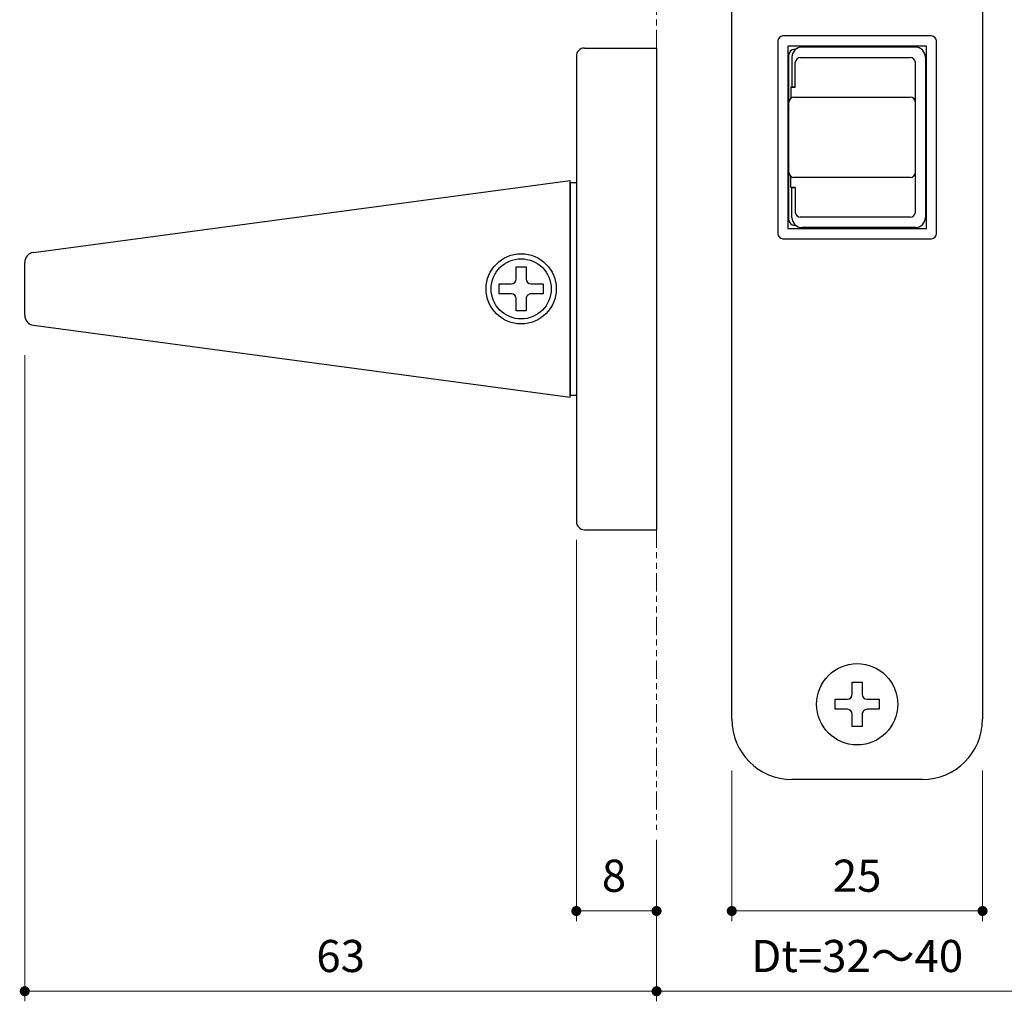
# Model space of a CAD drawing. Units: millimetres. Extents: x 1457 to 2034, y -40 to 771.
# Drawn here: x 1614 to 1712, y 370 to 468 of the extents above; entities that cross this region are included whole.
import ezdxf

# ---------------------------------------------------------------- set-up
doc = ezdxf.new("R2010")
doc.units = ezdxf.units.MM
doc.header["$PDSIZE"] = -3
for name, pattern in [('中線', [2, 1, 1]), ('寸法線', [2, 1, 1]), ('想像線1', [14.5, 6, -1.5, 2, -1.5, 2, -1.5])]:
    doc.linetypes.add(name, pattern=pattern)
for name, color, linetype, lineweight in [('AM_0', 7, '中線', 30), ('AM_11', 2, '想像線1', 20), ('AM_5', 3, '寸法線', 20)]:
    doc.layers.add(name, color=color, linetype=linetype, lineweight=lineweight)
doc.styles.get("Standard").update_dxf_attribs({"font": 'romans.shx', "width": 0.7, "bigfont": 'extfont.shx'})
doc.dimstyles.new('SYS$0', dxfattribs={"dimtxt": 3.2, "dimasz": 1, "dimexe": 1, "dimexo": 1, "dimgap": 1.5, "dimtad": 1, "dimdsep": 46, "dimtxsty": 'STANDARD', "dimblk": 'DOT', "dimcen": 0, "dimclrd": 256, "dimclre": 256, "dimclrt": 2, "dimadec": 0, "dimazin": 2, "dimtp": 0.1, "dimtm": 0.1, "dimtfac": 0.71, "dimtmove": 0, "dimatfit": 3, "dimldrblk": 'OPEN30', "dimfxl": 1, "dimlwd": -1, "dimlwe": -1, "dimarcsym": 0})

# ---------------------------------------------------------------- blocks, each defined once
blk = doc.blocks.new('_Dot')
at = {"color": 0, "linetype": 'ByBlock', "lineweight": -2}
blk.add_line((-0.5, 0), (-1, 0), dxfattribs=at)
at = {"color": 0, "linetype": 'ByBlock', "const_width": 0.5}
blk.add_lwpolyline([(-0.25, 0, 1), (0.25, 0, 1)], format="xyb", close=True, dxfattribs=at)
blk = doc.blocks.new('*D38')
at = {"layer": 'AM_5', "ltscale": 1.01}
for p, q in [((1614.423, 434.807), (1614.423, 370.432)), ((1677.423, 386.532), (1677.423, 370.432)), ((1676.423, 371.432), (1615.423, 371.432))]:
    blk.add_line(p, q, dxfattribs=at)
at = {"layer": 'Defpoints', "color": 0, "ltscale": 1.01}
for p in [(1614.423, 435.807), (1677.423, 387.532), (1614.423, 371.432)]:
    blk.add_point(p, dxfattribs=at)
at = {"layer": 'AM_5', "ltscale": 1.01, "rotation": 180}
blk.add_blockref('_Dot', (1614.423, 371.432), dxfattribs=at)
at = {"layer": 'AM_5', "ltscale": 1.01}
blk.add_blockref('_Dot', (1677.423, 371.432), dxfattribs=at)
at = {"layer": 'AM_5', "color": 2, "ltscale": 1.01, "insert": (1645.923, 374.532), "char_height": 3.2, "attachment_point": 5}
blk.add_mtext('63', dxfattribs=at)
blk = doc.blocks.new('_OPEN30')
at = {"color": 0, "linetype": 'ByBlock'}
for p, q in [((-1, 0.268), (0, 0)), ((0, 0), (-1, -0.268)), ((0, 0), (-1, 0))]:
    blk.add_line(p, q, dxfattribs=at)
blk = doc.blocks.new('*D40')
at = {"layer": 'AM_5', "ltscale": 1.01}
for p, q in [((1717.423, 386.532), (1717.423, 370.432)), ((1678.423, 371.432), (1716.423, 371.432))]:
    blk.add_line(p, q, dxfattribs=at)
at = {"layer": 'Defpoints', "color": 0, "ltscale": 1.01}
for p in [(1677.423, 387.532), (1717.423, 387.532), (1717.423, 371.432)]:
    blk.add_point(p, dxfattribs=at)
at = {"layer": 'AM_5', "ltscale": 1.01, "rotation": 180}
blk.add_blockref('_Dot', (1677.423, 371.432), dxfattribs=at)
at = {"layer": 'AM_5', "ltscale": 1.01}
blk.add_blockref('_Dot', (1717.423, 371.432), dxfattribs=at)
at = {"layer": 'AM_5', "color": 2, "ltscale": 1.01, "insert": (1697.423, 374.532), "char_height": 3.2, "attachment_point": 5}
blk.add_mtext('Dt=32～40', dxfattribs=at)
blk = doc.blocks.new('*D44')
at = {"layer": 'AM_5'}
for p, q in [((1684.923, 393.432), (1684.923, 378.432)), ((1709.923, 393.432), (1709.923, 378.432)), ((1685.923, 379.432), (1708.923, 379.432))]:
    blk.add_line(p, q, dxfattribs=at)
at = {"layer": 'Defpoints', "color": 0}
for p in [(1684.923, 394.432), (1709.923, 394.432), (1709.923, 379.432)]:
    blk.add_point(p, dxfattribs=at)
at = {"layer": 'AM_5', "rotation": 180}
blk.add_blockref('_Dot', (1684.923, 379.432), dxfattribs=at)
at = {"layer": 'AM_5'}
blk.add_blockref('_Dot', (1709.923, 379.432), dxfattribs=at)
at = {"layer": 'AM_5', "color": 2, "insert": (1697.423, 382.532), "char_height": 3.2, "attachment_point": 5}
blk.add_mtext('25', dxfattribs=at)
blk = doc.blocks.new('*D46')
at = {"layer": 'AM_5'}
for p, q in [((1669.423, 416.432), (1669.423, 378.432)), ((1677.423, 386.532), (1677.423, 378.432)), ((1676.423, 379.432), (1670.423, 379.432))]:
    blk.add_line(p, q, dxfattribs=at)
at = {"layer": 'Defpoints', "color": 0}
for p in [(1669.423, 417.432), (1677.423, 387.532), (1669.423, 379.432)]:
    blk.add_point(p, dxfattribs=at)
at = {"layer": 'AM_5', "rotation": 180}
blk.add_blockref('_Dot', (1669.423, 379.432), dxfattribs=at)
at = {"layer": 'AM_5'}
blk.add_blockref('_Dot', (1677.423, 379.432), dxfattribs=at)
at = {"layer": 'AM_5', "color": 2, "insert": (1673.175, 382.532), "char_height": 3.2, "attachment_point": 5}
blk.add_mtext('8', dxfattribs=at)

msp = doc.modelspace()

# ---------------------------------------------------------------- linework, layer by layer
at = {"layer": 'AM_0'}
for p, q in [((1684.923, 398.532), (1684.923, 516.532)), ((1709.923, 516.532), (1709.923, 398.532)), ((1677.423, 465.432), (1677.423, 417.432)), ((1669.423, 464.632), (1669.423, 418.232)), ((1615.29, 445.049), (1668.823, 452.232)), ((1668.823, 430.632), (1668.823, 452.232)), ((1668.823, 452.032), (1668.823, 430.832)), ((1668.823, 452.032), (1669.423, 452.032)), ((1668.823, 430.832), (1668.823, 452.032)), ((1614.423, 438.807), (1614.423, 444.058)), ((1615.29, 437.816), (1668.823, 430.632)), ((1668.823, 430.832), (1669.423, 430.832)), ((1703.923, 392.532), (1690.923, 392.532))]:
    msp.add_line(p, q, dxfattribs=at)
at = {"layer": 'AM_0', "ltscale": 0.5}
for p, q in [((1704.823, 466.632), (1690.023, 466.632)), ((1689.523, 466.132), (1689.523, 446.932)), ((1690.523, 465.632), (1690.523, 447.432)), ((1704.323, 465.632), (1690.523, 465.632)), ((1703.223, 465.532), (1691.923, 465.532)), ((1704.323, 447.432), (1704.323, 465.632)), ((1705.323, 446.932), (1705.323, 466.132)), ((1690.623, 448.282), (1690.623, 464.782)), ((1690.923, 464.532), (1690.923, 461.532)), ((1691.262, 465.282), (1691.123, 465.282)), ((1691.754, 464.482), (1702.723, 464.482)), ((1704.223, 464.532), (1704.223, 448.532)), ((1703.223, 449.082), (1703.223, 463.982)), ((1691.254, 461.532), (1690.823, 461.532)), ((1690.923, 461.532), (1691.254, 461.532)), ((1691.254, 451.532), (1690.823, 451.532)), ((1690.923, 448.532), (1690.923, 451.532)), ((1690.923, 451.532), (1691.254, 451.532)), ((1691.123, 447.782), (1691.262, 447.782)), ((1702.723, 448.582), (1691.754, 448.582)), ((1690.523, 447.432), (1704.323, 447.432)), ((1703.223, 447.532), (1691.923, 447.532)), ((1690.023, 446.432), (1704.823, 446.432))]:
    msp.add_line(p, q, dxfattribs=at)
at = {"layer": 'AM_0', "ltscale": 0.36}
for p, q in [((1670.223, 465.432), (1677.423, 465.432)), ((1670.223, 417.432), (1677.423, 417.432))]:
    msp.add_line(p, q, dxfattribs=at)
at = {"layer": 'AM_0', "ltscale": 0.3}
for p, q in [((1691.254, 461.532), (1691.254, 463.982)), ((1690.823, 461.532), (1690.823, 460.432)), ((1691.123, 460.532), (1702.723, 460.532)), ((1690.823, 451.532), (1690.823, 452.632)), ((1702.723, 452.532), (1691.123, 452.532)), ((1691.254, 451.532), (1691.254, 449.082))]:
    msp.add_line(p, q, dxfattribs=at)
at = {"layer": 'AM_0', "ltscale": 0.15}
for p, q in [((1663.423, 443.632), (1664.423, 443.632)), ((1663.423, 442.432), (1663.423, 443.632)), ((1664.423, 443.632), (1664.423, 442.432)), ((1661.723, 440.932), (1661.723, 441.932)), ((1661.723, 441.932), (1662.923, 441.932)), ((1664.923, 441.932), (1666.123, 441.932)), ((1666.123, 441.932), (1666.123, 440.932)), ((1662.923, 440.932), (1661.723, 440.932)), ((1666.123, 440.932), (1664.923, 440.932)), ((1663.423, 439.232), (1663.423, 440.432)), ((1664.423, 440.432), (1664.423, 439.232)), ((1664.423, 439.232), (1663.423, 439.232)), ((1696.923, 402.232), (1697.923, 402.232)), ((1696.923, 401.032), (1696.923, 402.232)), ((1697.923, 402.232), (1697.923, 401.032)), ((1695.223, 399.532), (1695.223, 400.532)), ((1695.223, 400.532), (1696.423, 400.532)), ((1698.423, 400.532), (1699.623, 400.532)), ((1699.623, 400.532), (1699.623, 399.532)), ((1696.423, 399.532), (1695.223, 399.532)), ((1696.923, 397.832), (1696.923, 399.032)), ((1697.923, 399.032), (1697.923, 397.832)), ((1699.623, 399.532), (1698.423, 399.532)), ((1697.923, 397.832), (1696.923, 397.832))]:
    msp.add_line(p, q, dxfattribs=at)
at = {"layer": 'AM_0', "ltscale": 0.4}
for radius in [3.5, 3]:
    msp.add_circle((1663.923, 441.432), radius, dxfattribs=at)
at = {"layer": 'AM_0', "ltscale": 0.5}
msp.add_circle((1697.423, 400.032), 4.05, dxfattribs=at)
for centre, radius, start, end in [((1690.023, 466.132), 0.5, 90, 180), ((1704.823, 466.132), 0.5, 0, 90), ((1691.923, 464.532), 1, 90, 180), ((1703.223, 464.532), 1, 0, 90), ((1691.123, 464.782), 0.5, 90, 180), ((1691.754, 463.982), 0.5, 90, 180), ((1702.723, 463.982), 0.5, 0, 90), ((1691.123, 460.032), 0.5, 90, 180), ((1702.723, 460.032), 0.5, 0, 90), ((1697.423, 456.532), 7.4, 156.76854, 158.81722), ((1697.423, 456.532), 7.4, 201.18278, 203.23146), ((1691.123, 453.032), 0.5, 180, 270), ((1702.723, 453.032), 0.5, 270, 0), ((1691.754, 449.082), 0.5, 180, 270), ((1702.723, 449.082), 0.5, 270, 0), ((1691.123, 448.282), 0.5, 180, 270), ((1691.923, 448.532), 1, 180, 270), ((1703.223, 448.532), 1, 270, 0), ((1690.023, 446.932), 0.5, 180, 270), ((1704.823, 446.932), 0.5, 270, 0)]:
    msp.add_arc(centre, radius, start, end, dxfattribs=at)
at = {"layer": 'AM_0', "ltscale": 0.3}
for centre, radius, start, end in [((1670.223, 464.632), 0.8, 90, 180), ((1662.923, 442.432), 0.5, 270, 0), ((1664.923, 442.432), 0.5, 180.00001, 270), ((1662.923, 440.432), 0.5, 0, 90), ((1664.923, 440.432), 0.5, 90, 180.00001), ((1670.223, 418.232), 0.8, 180, 270), ((1696.423, 401.032), 0.5, 270, 0), ((1698.423, 401.032), 0.5, 180.00001, 270), ((1696.423, 399.032), 0.5, 0, 90), ((1698.423, 399.032), 0.5, 90, 180.00001)]:
    msp.add_arc(centre, radius, start, end, dxfattribs=at)
at = {"layer": 'AM_0'}
for centre, radius, start, end in [((1615.423, 444.058), 1, 97.64293, 180), ((1615.423, 438.807), 1, 180, 262.35707), ((1690.923, 398.532), 6, 180, 270), ((1703.923, 398.532), 6, 270, 0)]:
    msp.add_arc(centre, radius, start, end, dxfattribs=at)
at = {"layer": 'AM_11', "ltscale": 0.3}
for p, q in [((1677.423, 465.432), (1677.423, 471.432)), ((1677.423, 417.432), (1677.423, 387.532))]:
    msp.add_line(p, q, dxfattribs=at)

# ---------------------------------------------------------------- dimensions: what is measured, and where the dimension line sits
at = {"layer": 'AM_5', "ltscale": 1.01}
dim = msp.add_linear_dim(base=(1614.423, 371.432), p1=(1677.423, 387.532), p2=(1614.423, 435.807), angle=180, dimstyle='SYS$0', override={"dimtxt": 3.2, "dimasz": 1, "dimblk1": 'Dot', "dimblk2": 'Dot', "dimldrblk": 'OPEN30'}, dxfattribs=at)
dim.commit()
dim.dimension.update_dxf_attribs({"geometry": '*D38', "text_midpoint": (1645.923, 374.532)})
at = {"layer": 'AM_5'}
dim = msp.add_linear_dim(base=(1669.423, 379.432), p1=(1677.423, 387.532), p2=(1669.423, 417.432), angle=180, dimstyle='SYS$0', override={"dimscale": 1, "dimtxt": 3.2, "dimdec": 0, "dimrnd": 1, "dimblk1": 'DOT', "dimblk2": 'DOT', "dimsah": 1, "dimtzin": 8}, dxfattribs=at)
dim.commit()
dim.dimension.update_dxf_attribs({"geometry": '*D46', "text_midpoint": (1673.175, 379.432), "dimtype": 160})
dim = msp.add_linear_dim(base=(1709.923, 379.432), p1=(1684.923, 394.432), p2=(1709.923, 394.432), dimstyle='SYS$0', override={"dimscale": 1, "dimtxt": 3.2, "dimdec": 0, "dimrnd": 1, "dimblk1": 'DOT', "dimblk2": 'DOT', "dimsah": 1, "dimtzin": 8}, dxfattribs=at)
dim.commit()
dim.dimension.update_dxf_attribs({"geometry": '*D44', "text_midpoint": (1697.423, 379.432), "dimtype": 160})
at = {"layer": 'AM_5', "ltscale": 1.01}
dim = msp.add_linear_dim(base=(1717.423, 371.432), p1=(1677.423, 387.532), p2=(1717.423, 387.532), text='Dt=32～40', dimstyle='SYS$0', override={"dimtxt": 3.2, "dimasz": 1, "dimdec": 0, "dimrnd": 0.1, "dimblk1": 'Dot', "dimblk2": 'Dot', "dimse1": 1, "dimldrblk": 'OPEN30'}, dxfattribs=at)
dim.commit()
dim.dimension.update_dxf_attribs({"geometry": '*D40', "text_midpoint": (1697.423, 371.432), "dimtype": 160})

doc.saveas('drawing.dxf')
